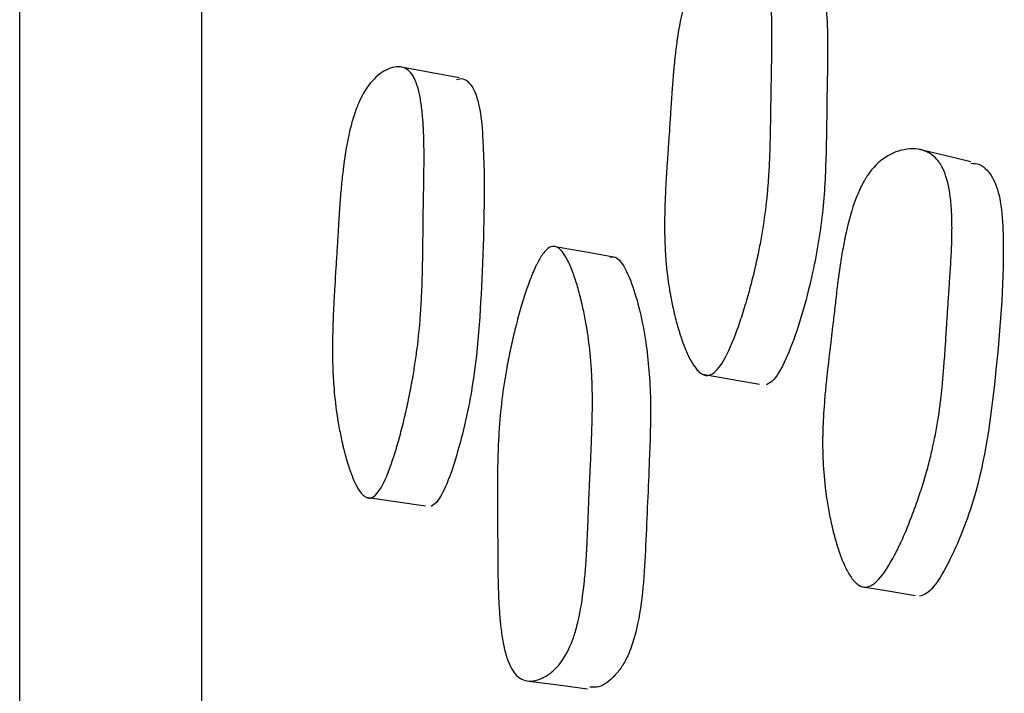
# Model space of a CAD drawing. Units: millimetres. Extents: x 6 to 871, y 14 to 625.
# Drawn here: x 172 to 177, y 371 to 374 of the extents above; entities that cross this region are included whole.
import ezdxf

# ---------------------------------------------------------------- set-up
doc = ezdxf.new("R2010")
doc.units = ezdxf.units.MM
doc.header["$LTSCALE"] = 3

msp = doc.modelspace()

# ---------------------------------------------------------------- linework, layer by layer
at = {"color": 7, "linetype": 'Continuous', "lineweight": 25}
msp.add_line((174.2761, 373.8298), (174.014, 373.8792), dxfattribs=at)
at = {"color": 7, "linetype": 'Continuous', "lineweight": 25, "flags": 128}
for points in [[(176.53, 373.4607), (176.4157, 373.4879), (176.3015, 373.5152)], [(174.9648, 373.0395), (174.836, 373.0619), (174.7072, 373.0843)], [(175.348, 372.5248), (175.4731, 372.5032), (175.5983, 372.4816)], [(173.865, 371.9836), (173.9963, 371.9644), (174.1275, 371.9452)], [(176.0472, 371.5905), (176.1657, 371.5703), (176.2842, 371.55)], [(174.5832, 371.1733), (174.7126, 371.1565), (174.842, 371.1397)]]:
    msp.add_lwpolyline(points, dxfattribs=at)
at = {"color": 7, "linetype": 'Continuous', "lineweight": 25}
for points, knots in [([(173.1407, 388.2062), (173.1407, 388.2103), (173.1407, 388.247), (173.1407, 388.097), (173.1407, 387.7368), (173.1407, 387.1262), (173.1407, 386.308), (173.1407, 385.2932), (173.1407, 383.967), (173.1407, 382.268), (173.1407, 380.1476), (173.1407, 377.7945), (173.1407, 375.2408), (173.1407, 372.5184), (173.1407, 369.9003), (173.1407, 367.4479), (173.1407, 365.1923), (173.1407, 362.9055), (173.1407, 360.6196), (173.1407, 358.3831), (173.1407, 356.2433), (173.1407, 354.227), (173.1407, 352.1367), (173.1407, 350.0344), (173.1407, 348.0102), (173.1407, 346.2775), (173.1407, 344.8575), (173.1407, 343.7681), (173.1407, 343.1023), (173.1407, 342.7589), (173.1407, 342.7338), (173.1407, 342.722)], [0, 0, 0, 0, 0.004086, 0.036038, 0.0686, 0.101162, 0.133114, 0.164597, 0.195731, 0.23685, 0.277702, 0.318429, 0.359156, 0.400008, 0.441127, 0.47226, 0.503744, 0.535696, 0.568258, 0.60082, 0.632772, 0.664256, 0.695389, 0.736508, 0.77736, 0.818087, 0.858814, 0.899666, 0.940785, 0.971919, 1, 1, 1, 1]), ([(172.3407, 365.4651), (172.3407, 366.4179), (172.3407, 368.3156), (172.3407, 371.1181), (172.3407, 373.821), (172.3407, 376.3852), (172.3407, 378.7602), (172.3407, 380.9034), (172.3407, 382.7909), (172.3407, 384.3772), (172.3407, 385.6361), (172.3407, 386.5538), (172.3407, 387.1312), (172.3407, 387.2006), (172.3407, 387.2354)], [0, 0, 0, 0, 0.083581, 0.166455, 0.250075, 0.333645, 0.416499, 0.500085, 0.583648, 0.666484, 0.750045, 0.83363, 0.916493, 1, 1, 1, 1]), ([(175.3783, 372.5211), (175.369, 372.5185), (175.3596, 372.5194), (175.3454, 372.5259), (175.3406, 372.529), (175.3335, 372.5349), (175.3311, 372.5371), (175.3263, 372.5419), (175.3236, 372.5449), (175.3128, 372.5576), (175.3043, 372.5703), (175.2916, 372.5934), (175.2874, 372.6017), (175.2811, 372.6151), (175.2791, 372.6197), (175.2749, 372.6293), (175.2726, 372.6348), (175.2634, 372.6577), (175.2563, 372.6774), (175.246, 372.7093), (175.2427, 372.7202), (175.2378, 372.7372), (175.2362, 372.743), (175.233, 372.7547), (175.2312, 372.7612), (175.2242, 372.7885), (175.219, 372.8106), (175.212, 372.844), (175.2098, 372.8552), (175.2067, 372.8721), (175.2057, 372.8777), (175.2037, 372.889), (175.2026, 372.8953), (175.1953, 372.9404), (175.1903, 372.9819), (175.1851, 373.0463), (175.1837, 373.0682), (175.1822, 373.1015), (175.1818, 373.1127), (175.1814, 373.1296), (175.1812, 373.1353), (175.1811, 373.1439), (175.181, 373.1467), (175.181, 373.1524), (175.1809, 373.156), (175.1805, 373.193), (175.1811, 373.2324), (175.1833, 373.2982), (175.1843, 373.3212), (175.1861, 373.3574), (175.1868, 373.3698), (175.1879, 373.3888), (175.1882, 373.3951), (175.1888, 373.4048), (175.189, 373.4081), (175.1893, 373.413), (175.1894, 373.4146), (175.1896, 373.4179), (175.1898, 373.4205), (175.1905, 373.4317), (175.1916, 373.4487), (175.194, 373.4838), (175.1949, 373.4971), (175.1965, 373.5194), (175.197, 373.5273), (175.1979, 373.5397), (175.1982, 373.5439), (175.1986, 373.5504), (175.1988, 373.5526), (175.199, 373.5559), (175.1991, 373.5571), (175.1992, 373.5593), (175.1993, 373.5612), (175.2001, 373.5722), (175.2013, 373.5899), (175.2038, 373.6274), (175.2047, 373.6416), (175.2063, 373.6657), (175.2069, 373.6742), (175.2077, 373.6876), (175.208, 373.6921), (175.2087, 373.7015), (175.209, 373.7072), (175.2114, 373.7429), (175.2134, 373.7717), (175.2163, 373.8106), (175.2173, 373.8228), (175.2187, 373.8401), (175.2192, 373.8457), (175.2199, 373.8538), (175.2201, 373.8564), (175.2206, 373.8616), (175.2207, 373.8631), (175.2237, 373.8953), (175.2265, 373.9223), (175.2311, 373.9604), (175.2326, 373.9728), (175.2351, 373.9907), (175.2359, 373.9966), (175.2372, 374.0052), (175.2376, 374.0081), (175.2385, 374.0138), (175.2388, 374.0159), (175.248, 374.0747), (175.2585, 374.1241), (175.2774, 374.1893), (175.2841, 374.2096), (175.295, 374.2379), (175.2988, 374.247), (175.3046, 374.26), (175.3065, 374.2643), (175.3105, 374.2726), (175.3123, 374.2761), (175.3335, 374.3171), (175.3552, 374.347), (175.4072, 374.396), (175.4343, 374.4132), (175.494, 374.4342), (175.5206, 374.4357), (175.5556, 374.4242), (175.566, 374.4183), (175.5803, 374.4057), (175.5849, 374.4009), (175.5913, 374.3928), (175.5934, 374.3899), (175.5975, 374.3839), (175.5998, 374.3803), (175.6145, 374.355), (175.6252, 374.3248), (175.6374, 374.2677), (175.6408, 374.2467), (175.6451, 374.2124), (175.6463, 374.2004), (175.648, 374.1818), (175.6485, 374.1754), (175.6492, 374.1657), (175.6494, 374.1625), (175.6499, 374.1559), (175.6501, 374.1518), (175.6515, 374.1283), (175.6524, 374.1054), (175.6533, 374.068), (175.6535, 374.0551), (175.6537, 374.0349), (175.6537, 374.028), (175.6538, 374.0175), (175.6538, 374.014), (175.6538, 374.0087), (175.6538, 374.0069), (175.6538, 374.0033), (175.6538, 374.0007), (175.6537, 373.9833), (175.6535, 373.9623), (175.653, 373.9237), (175.6528, 373.9097), (175.6524, 373.8869), (175.6522, 373.8791), (175.652, 373.8668), (175.6519, 373.8626), (175.6518, 373.8563), (175.6517, 373.8542), (175.6517, 373.8498), (175.6516, 373.8468), (175.6512, 373.8247), (175.6508, 373.8021), (175.6502, 373.7656), (175.65, 373.753), (175.6497, 373.7334), (175.6496, 373.7268), (175.6494, 373.7133), (175.6493, 373.7071), (175.6488, 373.6689), (175.6484, 373.6423), (175.6478, 373.6082), (175.6477, 373.5979), (175.6474, 373.5838), (175.6473, 373.5793), (175.6472, 373.573), (175.6471, 373.571), (175.6471, 373.568), (175.647, 373.567), (175.647, 373.5651), (175.647, 373.5648), (175.6458, 373.513), (175.644, 373.466), (175.6402, 373.4004), (175.6388, 373.3793), (175.6365, 373.349), (175.6357, 373.3391), (175.6344, 373.3246), (175.6339, 373.3198), (175.6333, 373.3127), (175.633, 373.3103), (175.6326, 373.3056), (175.6324, 373.3039), (175.6274, 373.2544), (175.6212, 373.2077), (175.6097, 373.1375), (175.6056, 373.114), (175.5987, 373.0788), (175.5964, 373.0671), (175.5927, 373.0494), (175.5914, 373.0435), (175.5889, 373.0318), (175.5878, 373.0266), (175.5804, 372.9936), (175.574, 372.9671), (175.5639, 372.9275), (175.5605, 372.9143), (175.5551, 372.8945), (175.5533, 372.8879), (175.5496, 372.8747), (175.548, 372.8688), (175.5375, 372.8321), (175.529, 372.8044), (175.5162, 372.7652), (175.512, 372.7525), (175.5055, 372.7341), (175.5034, 372.7281), (175.5001, 372.7192), (175.4991, 372.7162), (175.4969, 372.7104), (175.4961, 372.7081), (175.4735, 372.6483), (175.4532, 372.6049), (175.4241, 372.5591), (175.4146, 372.5471), (175.3961, 372.5293), (175.3876, 372.5238), (175.3783, 372.5211)], [0, 0, 0, 0, 0.015625, 0.015625, 0.023438, 0.023438, 0.027344, 0.027344, 0.03125, 0.03125, 0.046875, 0.046875, 0.054688, 0.054688, 0.058594, 0.058594, 0.0625, 0.0625, 0.078125, 0.078125, 0.085938, 0.085938, 0.089844, 0.089844, 0.09375, 0.09375, 0.109375, 0.109375, 0.117188, 0.117188, 0.121094, 0.121094, 0.125, 0.125, 0.15625, 0.15625, 0.171875, 0.171875, 0.179688, 0.179688, 0.183594, 0.183594, 0.185547, 0.185547, 0.1875, 0.1875, 0.21875, 0.21875, 0.234375, 0.234375, 0.242188, 0.242188, 0.246094, 0.246094, 0.248047, 0.248047, 0.249023, 0.249023, 0.25, 0.25, 0.265625, 0.265625, 0.273438, 0.273438, 0.277344, 0.277344, 0.279297, 0.279297, 0.280273, 0.280273, 0.280762, 0.280762, 0.28125, 0.28125, 0.296875, 0.296875, 0.304688, 0.304688, 0.308594, 0.308594, 0.310547, 0.310547, 0.3125, 0.3125, 0.328125, 0.328125, 0.335938, 0.335938, 0.339844, 0.339844, 0.341797, 0.341797, 0.34375, 0.34375, 0.359375, 0.359375, 0.367188, 0.367188, 0.371094, 0.371094, 0.373047, 0.373047, 0.375, 0.375, 0.40625, 0.40625, 0.421875, 0.421875, 0.429688, 0.429688, 0.433594, 0.433594, 0.4375, 0.4375, 0.46875, 0.46875, 0.5, 0.5, 0.53125, 0.53125, 0.546875, 0.546875, 0.554688, 0.554688, 0.558594, 0.558594, 0.5625, 0.5625, 0.59375, 0.59375, 0.609375, 0.609375, 0.617188, 0.617188, 0.621094, 0.621094, 0.623047, 0.623047, 0.625, 0.625, 0.640625, 0.640625, 0.648438, 0.648438, 0.652344, 0.652344, 0.654297, 0.654297, 0.655273, 0.655273, 0.65625, 0.65625, 0.671875, 0.671875, 0.679688, 0.679688, 0.683594, 0.683594, 0.685547, 0.685547, 0.686523, 0.686523, 0.6875, 0.6875, 0.703125, 0.703125, 0.710938, 0.710938, 0.714844, 0.714844, 0.71875, 0.71875, 0.734375, 0.734375, 0.742188, 0.742188, 0.746094, 0.746094, 0.748047, 0.748047, 0.749023, 0.749023, 0.75, 0.75, 0.78125, 0.78125, 0.796875, 0.796875, 0.804688, 0.804688, 0.808594, 0.808594, 0.810547, 0.810547, 0.8125, 0.8125, 0.84375, 0.84375, 0.859375, 0.859375, 0.867188, 0.867188, 0.871094, 0.871094, 0.875, 0.875, 0.890625, 0.890625, 0.898438, 0.898438, 0.902344, 0.902344, 0.90625, 0.90625, 0.921875, 0.921875, 0.929688, 0.929688, 0.933594, 0.933594, 0.935547, 0.935547, 0.9375, 0.9375, 0.96875, 0.96875, 0.984375, 0.984375, 1, 1, 1, 1]), ([(175.7739, 374.3715), (175.7797, 374.3723), (175.7974, 374.3747), (175.8228, 374.3557), (175.8564, 374.3143), (175.884, 374.2255), (175.9025, 374.047), (175.8958, 373.8006), (175.8939, 373.5214), (175.8828, 373.2475), (175.8345, 372.9563), (175.7662, 372.7101), (175.6992, 372.5519), (175.6566, 372.4925), (175.637, 372.4825), (175.628, 372.4779)], [0, 0, 0, 0, 0.014337, 0.043936, 0.07345, 0.129883, 0.200719, 0.346174, 0.479747, 0.601922, 0.73133, 0.881916, 0.952006, 0.977841, 1, 1, 1, 1]), ([(173.8905, 371.9812), (173.8826, 371.9783), (173.8745, 371.9789), (173.8622, 371.985), (173.8581, 371.9878), (173.8519, 371.9935), (173.8499, 371.9956), (173.8457, 372.0002), (173.8434, 372.003), (173.8341, 372.0153), (173.8267, 372.0277), (173.8157, 372.0501), (173.812, 372.0582), (173.8066, 372.0713), (173.8048, 372.0759), (173.8012, 372.0852), (173.7992, 372.0906), (173.7911, 372.113), (173.7849, 372.1324), (173.776, 372.1637), (173.773, 372.1745), (173.7688, 372.1912), (173.7673, 372.1969), (173.7645, 372.2084), (173.763, 372.2148), (173.7568, 372.2417), (173.7523, 372.2635), (173.7461, 372.2965), (173.7441, 372.3075), (173.7414, 372.3242), (173.7405, 372.3297), (173.7387, 372.3409), (173.7378, 372.3471), (173.7313, 372.3917), (173.7268, 372.4328), (173.7221, 372.4965), (173.7208, 372.5181), (173.7195, 372.551), (173.7191, 372.5621), (173.7187, 372.5788), (173.7185, 372.5844), (173.7184, 372.5929), (173.7183, 372.5957), (173.7182, 372.6013), (173.7182, 372.6048), (173.7178, 372.6419), (173.7182, 372.681), (173.7201, 372.7462), (173.7209, 372.769), (173.7225, 372.8047), (173.723, 372.8169), (173.724, 372.8356), (173.7243, 372.8419), (173.7248, 372.8515), (173.725, 372.8547), (173.7252, 372.8595), (173.7253, 372.8611), (173.7255, 372.8644), (173.7256, 372.867), (173.7267, 372.8862), (173.7293, 372.9293), (173.734, 373.0055), (173.7345, 373.0143), (173.7357, 373.0328), (173.736, 373.0372), (173.7371, 373.0558), (173.7379, 373.0682), (173.7401, 373.1055), (173.7416, 373.1306), (173.7439, 373.1686), (173.7446, 373.1814), (173.7461, 373.2069), (173.7471, 373.2228), (173.7499, 373.2658), (173.752, 373.2932), (173.7565, 373.3458), (173.7589, 373.3708), (173.7628, 373.4066), (173.7642, 373.4183), (173.7663, 373.4353), (173.767, 373.4409), (173.7681, 373.4492), (173.7684, 373.4519), (173.7692, 373.4574), (173.7694, 373.4593), (173.7775, 373.5179), (173.7868, 373.5673), (173.8032, 373.6326), (173.8091, 373.653), (173.8186, 373.6814), (173.8218, 373.6905), (173.8269, 373.7036), (173.8286, 373.7078), (173.832, 373.7162), (173.8335, 373.7198), (173.8519, 373.7611), (173.8705, 373.7911), (173.9149, 373.8406), (173.938, 373.8583), (173.9887, 373.8803), (174.0112, 373.8825), (174.0407, 373.872), (174.0494, 373.8664), (174.0614, 373.8543), (174.0652, 373.8497), (174.0706, 373.8419), (174.0723, 373.8391), (174.0757, 373.8333), (174.0776, 373.8297), (174.0899, 373.8052), (174.0986, 373.7757), (174.1086, 373.7196), (174.1114, 373.699), (174.1149, 373.6651), (174.1159, 373.6533), (174.1172, 373.6349), (174.1176, 373.6286), (174.1182, 373.6191), (174.1183, 373.6158), (174.1187, 373.6093), (174.1189, 373.6053), (174.12, 373.5821), (174.1206, 373.5595), (174.1212, 373.5226), (174.1214, 373.5097), (174.1215, 373.4897), (174.1215, 373.4829), (174.1215, 373.4726), (174.1215, 373.4691), (174.1215, 373.4638), (174.1215, 373.462), (174.1215, 373.4585), (174.1215, 373.4559), (174.1214, 373.4393), (174.1212, 373.4188), (174.1206, 373.3805), (174.1204, 373.3665), (174.12, 373.3437), (174.1199, 373.3358), (174.1196, 373.3234), (174.1196, 373.3192), (174.1195, 373.3128), (174.1194, 373.3106), (174.1193, 373.3063), (174.1193, 373.3033), (174.1188, 373.2793), (174.1184, 373.2559), (174.1179, 373.2196), (174.1177, 373.2073), (174.1175, 373.1886), (174.1174, 373.1823), (174.1173, 373.1728), (174.1173, 373.1696), (174.1172, 373.1632), (174.1172, 373.1609), (174.1168, 373.1236), (174.1164, 373.0958), (174.116, 373.0619), (174.1159, 373.052), (174.1157, 373.039), (174.1156, 373.0351), (174.1156, 373.0296), (174.1155, 373.0278), (174.1155, 373.0254), (174.1155, 373.0245), (174.1154, 373.023), (174.1154, 373.023), (174.1145, 372.971), (174.1132, 372.924), (174.1103, 372.8589), (174.1092, 372.8381), (174.1074, 372.8082), (174.1067, 372.7985), (174.1057, 372.7842), (174.1054, 372.7795), (174.1049, 372.7725), (174.1047, 372.7702), (174.1043, 372.7656), (174.1042, 372.764), (174.1002, 372.7146), (174.0952, 372.668), (174.0858, 372.5981), (174.0824, 372.5748), (174.0768, 372.5399), (174.0749, 372.5282), (174.0719, 372.5108), (174.0709, 372.5049), (174.0688, 372.4933), (174.0679, 372.4882), (174.0617, 372.4553), (174.0565, 372.429), (174.0481, 372.3895), (174.0452, 372.3763), (174.0407, 372.3566), (174.0392, 372.35), (174.0361, 372.3368), (174.0347, 372.3309), (174.026, 372.2944), (174.0189, 372.2667), (174.0081, 372.2275), (174.0045, 372.2148), (173.999, 372.1963), (173.9972, 372.1903), (173.9945, 372.1814), (173.9936, 372.1784), (173.9917, 372.1726), (173.991, 372.1703), (173.9719, 372.1103), (173.9546, 372.0667), (173.9298, 372.0204), (173.9217, 372.0081), (173.9059, 371.9899), (173.8985, 371.9842), (173.8905, 371.9812)], [0, 0, 0, 0, 0.015625, 0.015625, 0.023438, 0.023438, 0.027344, 0.027344, 0.03125, 0.03125, 0.046875, 0.046875, 0.054688, 0.054688, 0.058594, 0.058594, 0.0625, 0.0625, 0.078125, 0.078125, 0.085938, 0.085938, 0.089844, 0.089844, 0.09375, 0.09375, 0.109375, 0.109375, 0.117188, 0.117188, 0.121094, 0.121094, 0.125, 0.125, 0.15625, 0.15625, 0.171875, 0.171875, 0.179688, 0.179688, 0.183594, 0.183594, 0.185547, 0.185547, 0.1875, 0.1875, 0.21875, 0.21875, 0.234375, 0.234375, 0.242188, 0.242188, 0.246094, 0.246094, 0.248047, 0.248047, 0.249023, 0.249023, 0.25, 0.25, 0.28125, 0.28125, 0.285156, 0.285156, 0.289062, 0.289062, 0.296875, 0.296875, 0.3125, 0.3125, 0.320312, 0.320312, 0.328125, 0.328125, 0.34375, 0.34375, 0.359375, 0.359375, 0.367188, 0.367188, 0.371094, 0.371094, 0.373047, 0.373047, 0.375, 0.375, 0.40625, 0.40625, 0.421875, 0.421875, 0.429688, 0.429688, 0.433594, 0.433594, 0.4375, 0.4375, 0.46875, 0.46875, 0.5, 0.5, 0.53125, 0.53125, 0.546875, 0.546875, 0.554688, 0.554688, 0.558594, 0.558594, 0.5625, 0.5625, 0.59375, 0.59375, 0.609375, 0.609375, 0.617188, 0.617188, 0.621094, 0.621094, 0.623047, 0.623047, 0.625, 0.625, 0.640625, 0.640625, 0.648438, 0.648438, 0.652344, 0.652344, 0.654297, 0.654297, 0.655273, 0.655273, 0.65625, 0.65625, 0.671875, 0.671875, 0.679688, 0.679688, 0.683594, 0.683594, 0.685547, 0.685547, 0.686523, 0.686523, 0.6875, 0.6875, 0.703125, 0.703125, 0.710938, 0.710938, 0.714844, 0.714844, 0.716797, 0.716797, 0.71875, 0.71875, 0.734375, 0.734375, 0.742188, 0.742188, 0.746094, 0.746094, 0.748047, 0.748047, 0.749023, 0.749023, 0.75, 0.75, 0.78125, 0.78125, 0.796875, 0.796875, 0.804688, 0.804688, 0.808594, 0.808594, 0.810547, 0.810547, 0.8125, 0.8125, 0.84375, 0.84375, 0.859375, 0.859375, 0.867188, 0.867188, 0.871094, 0.871094, 0.875, 0.875, 0.890625, 0.890625, 0.898438, 0.898438, 0.902344, 0.902344, 0.90625, 0.90625, 0.921875, 0.921875, 0.929688, 0.929688, 0.933594, 0.933594, 0.935547, 0.935547, 0.9375, 0.9375, 0.96875, 0.96875, 0.984375, 0.984375, 1, 1, 1, 1]), ([(174.2639, 373.8235), (174.2738, 373.8258), (174.294, 373.8304), (174.32, 373.8111), (174.3483, 373.7707), (174.3715, 373.6844), (174.3922, 373.4202), (174.3808, 373.0006), (174.3531, 372.5103), (174.272, 372.1776), (174.2147, 372.0188), (174.1779, 371.9584), (174.1609, 371.9477), (174.153, 371.9428)], [0, 0, 0, 0, 0.027926, 0.05726, 0.086443, 0.142041, 0.211855, 0.487512, 0.734689, 0.883138, 0.952459, 0.978043, 1, 1, 1, 1]), ([(176.0673, 371.5875), (176.0569, 371.5867), (176.0465, 371.5895), (176.0312, 371.5991), (176.0261, 371.6032), (176.0184, 371.6107), (176.0159, 371.6135), (176.0108, 371.6193), (176.008, 371.6229), (175.9968, 371.638), (175.988, 371.6528), (175.9751, 371.6788), (175.9708, 371.6882), (175.9645, 371.7031), (175.9624, 371.7083), (175.9583, 371.7189), (175.956, 371.725), (175.9469, 371.7502), (175.94, 371.7718), (175.9302, 371.8064), (175.927, 371.8183), (175.9224, 371.8367), (175.9208, 371.8429), (175.9178, 371.8556), (175.9162, 371.8626), (175.9097, 371.892), (175.905, 371.9156), (175.8987, 371.9512), (175.8968, 371.9631), (175.894, 371.981), (175.8932, 371.987), (175.8915, 371.999), (175.8906, 372.0057), (175.8845, 372.0534), (175.8807, 372.097), (175.8777, 372.1639), (175.8771, 372.1865), (175.8768, 372.2209), (175.8768, 372.2324), (175.877, 372.2498), (175.8771, 372.2556), (175.8773, 372.2643), (175.8773, 372.2672), (175.8775, 372.2731), (175.8776, 372.2767), (175.8787, 372.3151), (175.881, 372.3554), (175.8862, 372.4222), (175.8882, 372.4455), (175.8917, 372.482), (175.893, 372.4944), (175.895, 372.5135), (175.8956, 372.5199), (175.8967, 372.5296), (175.897, 372.5329), (175.8976, 372.5378), (175.8978, 372.5394), (175.8981, 372.5427), (175.8984, 372.5454), (175.9006, 372.5652), (175.9058, 372.609), (175.915, 372.6862), (175.916, 372.6952), (175.9183, 372.7139), (175.9188, 372.7185), (175.9211, 372.7373), (175.9226, 372.75), (175.9271, 372.788), (175.9301, 372.8136), (175.9345, 372.8521), (175.936, 372.865), (175.939, 372.8909), (175.9409, 372.9071), (175.9464, 372.9508), (175.9502, 372.9786), (175.9582, 373.0317), (175.9623, 373.0569), (175.9689, 373.0928), (175.9711, 373.1045), (175.9745, 373.1215), (175.9756, 373.1271), (175.9773, 373.1353), (175.9779, 373.1381), (175.9791, 373.1435), (175.9795, 373.1454), (175.9923, 373.2039), (176.0063, 373.2524), (176.03, 373.3155), (176.0384, 373.3349), (176.0517, 373.3616), (176.0563, 373.3701), (176.0633, 373.3823), (176.0657, 373.3862), (176.0704, 373.3939), (176.0725, 373.3971), (176.0979, 373.4349), (176.1232, 373.4608), (176.1832, 373.4998), (176.2147, 373.5117), (176.2651, 373.5181), (176.281, 373.5181), (176.3111, 373.514), (176.3257, 373.5096), (176.3515, 373.4972), (176.3632, 373.4888), (176.379, 373.4728), (176.384, 373.4669), (176.391, 373.4573), (176.3933, 373.4539), (176.3976, 373.4469), (176.4, 373.4427), (176.4157, 373.4137), (176.4263, 373.3805), (176.4375, 373.3196), (176.4404, 373.2974), (176.4436, 373.2614), (176.4444, 373.2489), (176.4454, 373.2294), (176.4457, 373.2228), (176.446, 373.2128), (176.4461, 373.2094), (176.4463, 373.2026), (176.4464, 373.1984), (176.4468, 373.174), (176.4467, 373.1504), (176.4458, 373.1119), (176.4454, 373.0986), (176.4446, 373.0779), (176.4444, 373.0708), (176.4439, 373.0601), (176.4437, 373.0565), (176.4434, 373.051), (176.4434, 373.0492), (176.4432, 373.0455), (176.443, 373.0429), (176.4421, 373.0253), (176.4409, 373.0039), (176.4383, 372.9644), (176.4374, 372.9501), (176.4358, 372.9267), (176.4352, 372.9186), (176.4344, 372.906), (176.4341, 372.9018), (176.4336, 372.8952), (176.4335, 372.893), (176.4331, 372.8886), (176.4329, 372.8856), (176.4312, 372.8609), (176.4296, 372.8368), (176.4271, 372.7994), (176.4263, 372.7868), (176.4251, 372.7675), (176.4247, 372.761), (176.4241, 372.7512), (176.4239, 372.7479), (176.4235, 372.7413), (176.4233, 372.7388), (176.421, 372.7012), (176.4192, 372.6729), (176.417, 372.6381), (176.4164, 372.6277), (176.4155, 372.6141), (176.4152, 372.6099), (176.4148, 372.6041), (176.4147, 372.6022), (176.4145, 372.5996), (176.4144, 372.5987), (176.4143, 372.597), (176.4143, 372.5969), (176.4106, 372.5436), (176.4064, 372.4956), (176.3994, 372.4293), (176.3969, 372.4081), (176.3929, 372.3777), (176.3916, 372.3678), (176.3895, 372.3533), (176.3888, 372.3486), (176.3878, 372.3415), (176.3874, 372.3392), (176.3867, 372.3345), (176.3864, 372.3328), (176.3786, 372.2833), (176.3696, 372.2368), (176.3537, 372.1675), (176.348, 372.1445), (176.3388, 372.11), (176.3356, 372.0986), (176.3307, 372.0814), (176.329, 372.0757), (176.3257, 372.0642), (176.3242, 372.0592), (176.3144, 372.0272), (176.3061, 372.0017), (176.293, 371.9634), (176.2885, 371.9506), (176.2816, 371.9315), (176.2793, 371.9252), (176.2745, 371.9125), (176.2724, 371.9068), (176.259, 371.8717), (176.2482, 371.8452), (176.2321, 371.8079), (176.2267, 371.7959), (176.2187, 371.7785), (176.216, 371.7727), (176.212, 371.7643), (176.2106, 371.7615), (176.2079, 371.756), (176.2069, 371.7539), (176.1789, 371.6976), (176.1542, 371.6576), (176.1197, 371.6169), (176.1087, 371.6065), (176.0873, 371.5922), (176.0777, 371.5883), (176.0673, 371.5875)], [0, 0, 0, 0, 0.015625, 0.015625, 0.023438, 0.023438, 0.027344, 0.027344, 0.03125, 0.03125, 0.046875, 0.046875, 0.054688, 0.054688, 0.058594, 0.058594, 0.0625, 0.0625, 0.078125, 0.078125, 0.085938, 0.085938, 0.089844, 0.089844, 0.09375, 0.09375, 0.109375, 0.109375, 0.117188, 0.117188, 0.121094, 0.121094, 0.125, 0.125, 0.15625, 0.15625, 0.171875, 0.171875, 0.179688, 0.179688, 0.183594, 0.183594, 0.185547, 0.185547, 0.1875, 0.1875, 0.21875, 0.21875, 0.234375, 0.234375, 0.242188, 0.242188, 0.246094, 0.246094, 0.248047, 0.248047, 0.249023, 0.249023, 0.25, 0.25, 0.28125, 0.28125, 0.285156, 0.285156, 0.289062, 0.289062, 0.296875, 0.296875, 0.3125, 0.3125, 0.320312, 0.320312, 0.328125, 0.328125, 0.34375, 0.34375, 0.359375, 0.359375, 0.367188, 0.367188, 0.371094, 0.371094, 0.373047, 0.373047, 0.375, 0.375, 0.40625, 0.40625, 0.421875, 0.421875, 0.429688, 0.429688, 0.433594, 0.433594, 0.4375, 0.4375, 0.46875, 0.46875, 0.5, 0.5, 0.515625, 0.515625, 0.53125, 0.53125, 0.546875, 0.546875, 0.554688, 0.554688, 0.558594, 0.558594, 0.5625, 0.5625, 0.59375, 0.59375, 0.609375, 0.609375, 0.617188, 0.617188, 0.621094, 0.621094, 0.623047, 0.623047, 0.625, 0.625, 0.640625, 0.640625, 0.648438, 0.648438, 0.652344, 0.652344, 0.654297, 0.654297, 0.655273, 0.655273, 0.65625, 0.65625, 0.671875, 0.671875, 0.679688, 0.679688, 0.683594, 0.683594, 0.685547, 0.685547, 0.686523, 0.686523, 0.6875, 0.6875, 0.703125, 0.703125, 0.710938, 0.710938, 0.714844, 0.714844, 0.716797, 0.716797, 0.71875, 0.71875, 0.734375, 0.734375, 0.742188, 0.742188, 0.746094, 0.746094, 0.748047, 0.748047, 0.749023, 0.749023, 0.75, 0.75, 0.78125, 0.78125, 0.796875, 0.796875, 0.804688, 0.804688, 0.808594, 0.808594, 0.810547, 0.810547, 0.8125, 0.8125, 0.84375, 0.84375, 0.859375, 0.859375, 0.867188, 0.867188, 0.871094, 0.871094, 0.875, 0.875, 0.890625, 0.890625, 0.898438, 0.898438, 0.902344, 0.902344, 0.90625, 0.90625, 0.921875, 0.921875, 0.929688, 0.929688, 0.933594, 0.933594, 0.935547, 0.935547, 0.9375, 0.9375, 0.96875, 0.96875, 0.984375, 0.984375, 1, 1, 1, 1]), ([(176.529, 373.4542), (176.5421, 373.4536), (176.5687, 373.4526), (176.6022, 373.4249), (176.638, 373.3747), (176.6651, 373.2783), (176.6811, 372.9987), (176.6466, 372.5689), (176.5864, 372.0724), (176.4654, 371.7541), (176.3847, 371.6076), (176.3353, 371.556), (176.3134, 371.5499), (176.3033, 371.5471)], [0, 0, 0, 0, 0.028221, 0.057533, 0.086712, 0.142306, 0.212, 0.487719, 0.73478, 0.883128, 0.952467, 0.97806, 1, 1, 1, 1]), ([(174.6815, 373.0866), (174.6975, 373.0917), (174.7136, 373.0847), (174.7378, 373.0554), (174.7459, 373.0426), (174.758, 373.0187), (174.7621, 373.0099), (174.7682, 372.9956), (174.7702, 372.9906), (174.7732, 372.9829), (174.7742, 372.9803), (174.7763, 372.9749), (174.7775, 372.9717), (174.7849, 372.9513), (174.7913, 372.9317), (174.8006, 372.9), (174.8036, 372.889), (174.8081, 372.872), (174.8096, 372.8662), (174.8125, 372.8545), (174.8141, 372.8479), (174.8206, 372.8206), (174.8253, 372.7985), (174.8318, 372.7651), (174.8339, 372.7539), (174.8368, 372.7371), (174.8378, 372.7315), (174.8396, 372.7202), (174.8406, 372.7139), (174.8476, 372.6688), (174.8524, 372.6273), (174.8577, 372.5629), (174.8591, 372.5411), (174.8607, 372.5079), (174.8612, 372.4967), (174.8618, 372.4798), (174.862, 372.4742), (174.8622, 372.4657), (174.8623, 372.4628), (174.8624, 372.4571), (174.8625, 372.4535), (174.8631, 372.4175), (174.863, 372.3786), (174.8617, 372.313), (174.8611, 372.2898), (174.8599, 372.2533), (174.8595, 372.2408), (174.8587, 372.2217), (174.8584, 372.2152), (174.8579, 372.2021), (174.8576, 372.1948), (174.8563, 372.1646), (174.8552, 372.1408), (174.8535, 372.1057), (174.853, 372.0941), (174.8522, 372.0768), (174.8519, 372.0711), (174.8515, 372.0625), (174.8513, 372.0597), (174.851, 372.054), (174.8508, 372.0501), (174.8501, 372.0346), (174.8492, 372.0152), (174.8477, 371.9777), (174.8471, 371.9638), (174.8462, 371.9409), (174.8459, 371.9329), (174.8453, 371.9162), (174.8449, 371.9067), (174.8433, 371.865), (174.8421, 371.8353), (174.8404, 371.7962), (174.8398, 371.7841), (174.839, 371.7673), (174.8387, 371.762), (174.8383, 371.7543), (174.8381, 371.7518), (174.8379, 371.7481), (174.8379, 371.7469), (174.8377, 371.7445), (174.8377, 371.7439), (174.8359, 371.7131), (174.8341, 371.6858), (174.831, 371.6474), (174.8299, 371.635), (174.8281, 371.6171), (174.8276, 371.6112), (174.8267, 371.6026), (174.8263, 371.5997), (174.8257, 371.594), (174.8255, 371.5919), (174.8188, 371.5328), (174.8106, 371.4829), (174.7954, 371.4172), (174.7898, 371.3967), (174.7807, 371.3683), (174.7776, 371.3592), (174.7727, 371.3462), (174.771, 371.3419), (174.7676, 371.3335), (174.7662, 371.3301), (174.748, 371.2888), (174.7291, 371.2589), (174.6947, 371.2222), (174.6827, 371.2117), (174.6642, 371.1987), (174.658, 371.1948), (174.6452, 371.1879), (174.639, 371.1851), (174.6046, 371.1717), (174.5803, 371.1704), (174.5489, 371.1821), (174.5392, 371.1882), (174.5259, 371.2009), (174.5217, 371.2057), (174.5157, 371.2137), (174.5137, 371.2165), (174.5099, 371.2224), (174.5078, 371.2259), (174.4936, 371.2515), (174.483, 371.2819), (174.4702, 371.3392), (174.4665, 371.3602), (174.4616, 371.3945), (174.4601, 371.4065), (174.4581, 371.4251), (174.4574, 371.4314), (174.4565, 371.4411), (174.4562, 371.4444), (174.4556, 371.4509), (174.4552, 371.4549), (174.4533, 371.4789), (174.4518, 371.502), (174.4499, 371.5396), (174.4494, 371.5525), (174.4486, 371.5727), (174.4484, 371.5795), (174.4481, 371.5899), (174.448, 371.5934), (174.4479, 371.5987), (174.4478, 371.6005), (174.4477, 371.6041), (174.4477, 371.6065), (174.4472, 371.6263), (174.4468, 371.6485), (174.4464, 371.6873), (174.4462, 371.7011), (174.4461, 371.7231), (174.446, 371.7307), (174.4459, 371.7424), (174.4459, 371.7464), (174.4459, 371.7524), (174.4459, 371.7544), (174.4459, 371.7585), (174.4459, 371.7613), (174.4457, 371.8032), (174.4454, 371.8515), (174.4448, 371.9384), (174.4447, 371.9642), (174.4446, 371.9984), (174.4445, 372.009), (174.4445, 372.0238), (174.4446, 372.0285), (174.4446, 372.0353), (174.4446, 372.0375), (174.4446, 372.0419), (174.4446, 372.0429), (174.4448, 372.0962), (174.4457, 372.143), (174.4481, 372.2086), (174.449, 372.2296), (174.4507, 372.26), (174.4513, 372.2699), (174.4523, 372.2845), (174.4526, 372.2894), (174.4531, 372.2965), (174.4533, 372.2989), (174.4537, 372.3036), (174.4538, 372.3053), (174.4577, 372.3552), (174.4627, 372.4019), (174.4723, 372.4719), (174.4758, 372.4952), (174.4816, 372.5301), (174.4836, 372.5418), (174.4868, 372.5592), (174.4879, 372.565), (174.4901, 372.5767), (174.491, 372.5817), (174.4975, 372.6147), (174.503, 372.6411), (174.512, 372.6805), (174.515, 372.6937), (174.5198, 372.7134), (174.5214, 372.72), (174.5247, 372.7331), (174.5262, 372.7389), (174.5355, 372.7752), (174.5431, 372.8028), (174.5548, 372.8419), (174.5587, 372.8546), (174.5646, 372.8731), (174.5665, 372.8791), (174.5705, 372.8911), (174.5723, 372.8963), (174.5835, 372.9286), (174.5923, 372.9519), (174.6055, 372.9829), (174.6099, 372.9926), (174.6164, 373.0062), (174.6186, 373.0105), (174.6229, 373.0189), (174.6248, 373.0225), (174.6368, 373.0439), (174.6461, 373.0575), (174.6642, 373.0775), (174.6734, 373.084), (174.6815, 373.0866)], [0, 0, 0, 0, 0.03125, 0.03125, 0.046875, 0.046875, 0.054688, 0.054688, 0.058594, 0.058594, 0.060547, 0.060547, 0.0625, 0.0625, 0.078125, 0.078125, 0.085938, 0.085938, 0.089844, 0.089844, 0.09375, 0.09375, 0.109375, 0.109375, 0.117188, 0.117188, 0.121094, 0.121094, 0.125, 0.125, 0.15625, 0.15625, 0.171875, 0.171875, 0.179688, 0.179688, 0.183594, 0.183594, 0.185547, 0.185547, 0.1875, 0.1875, 0.21875, 0.21875, 0.234375, 0.234375, 0.242188, 0.242188, 0.246094, 0.246094, 0.25, 0.25, 0.265625, 0.265625, 0.273438, 0.273438, 0.277344, 0.277344, 0.279297, 0.279297, 0.28125, 0.28125, 0.296875, 0.296875, 0.304688, 0.304688, 0.308594, 0.308594, 0.3125, 0.3125, 0.328125, 0.328125, 0.335938, 0.335938, 0.339844, 0.339844, 0.341797, 0.341797, 0.342773, 0.342773, 0.34375, 0.34375, 0.359375, 0.359375, 0.367188, 0.367188, 0.371094, 0.371094, 0.373047, 0.373047, 0.375, 0.375, 0.40625, 0.40625, 0.421875, 0.421875, 0.429688, 0.429688, 0.433594, 0.433594, 0.4375, 0.4375, 0.46875, 0.46875, 0.484375, 0.484375, 0.492188, 0.492188, 0.5, 0.5, 0.53125, 0.53125, 0.546875, 0.546875, 0.554688, 0.554688, 0.558594, 0.558594, 0.5625, 0.5625, 0.59375, 0.59375, 0.609375, 0.609375, 0.617188, 0.617188, 0.621094, 0.621094, 0.623047, 0.623047, 0.625, 0.625, 0.640625, 0.640625, 0.648438, 0.648438, 0.652344, 0.652344, 0.654297, 0.654297, 0.655273, 0.655273, 0.65625, 0.65625, 0.671875, 0.671875, 0.679688, 0.679688, 0.683594, 0.683594, 0.685547, 0.685547, 0.686523, 0.686523, 0.6875, 0.6875, 0.71875, 0.71875, 0.734375, 0.734375, 0.742188, 0.742188, 0.746094, 0.746094, 0.748047, 0.748047, 0.75, 0.75, 0.78125, 0.78125, 0.796875, 0.796875, 0.804688, 0.804688, 0.808594, 0.808594, 0.810547, 0.810547, 0.8125, 0.8125, 0.84375, 0.84375, 0.859375, 0.859375, 0.867188, 0.867188, 0.871094, 0.871094, 0.875, 0.875, 0.890625, 0.890625, 0.898438, 0.898438, 0.902344, 0.902344, 0.90625, 0.90625, 0.921875, 0.921875, 0.929688, 0.929688, 0.933594, 0.933594, 0.9375, 0.9375, 0.953125, 0.953125, 0.960938, 0.960938, 0.964844, 0.964844, 0.96875, 0.96875, 0.984375, 0.984375, 1, 1, 1, 1]), ([(174.9393, 373.0417), (174.9475, 373.0423), (174.9653, 373.0436), (175.0013, 373.0085), (175.0534, 372.8906), (175.1015, 372.6847), (175.1238, 372.4158), (175.1123, 372.1106), (175.0983, 371.7789), (175.083, 371.4809), (175.0301, 371.3044), (174.9954, 371.2385), (174.9521, 371.1838), (174.9017, 371.1445), (174.8647, 371.146), (174.8519, 371.1465)], [0, 0, 0, 0, 0.020591, 0.04477, 0.110318, 0.247104, 0.364803, 0.478234, 0.640504, 0.797177, 0.849394, 0.877045, 0.905748, 0.967451, 1, 1, 1, 1])]:
    msp.add_open_spline(points, degree=3, knots=knots, dxfattribs=at)

doc.saveas('drawing.dxf')
